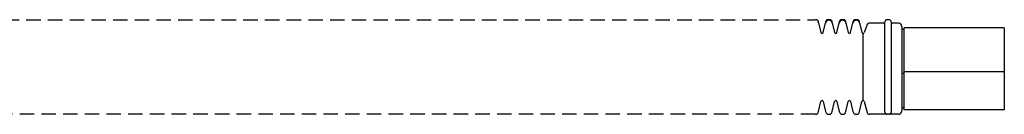
# Model space of a CAD drawing. Extents: x 320 to 1185, y 52 to 941.
# Drawn here: x 753 to 1185, y 77 to 118 of the extents above; entities that cross this region are included whole.
import ezdxf

# ---------------------------------------------------------------- set-up
doc = ezdxf.new("R2010")
doc.units = 0
doc.linetypes.add('HIDDEN', pattern=[9.525, 6.35, -3.175])
doc.layers.add('1', color=7, linetype='CONTINUOUS')

msp = doc.modelspace()

# ---------------------------------------------------------------- linework, layer by layer
at = {"layer": '1', "color": 7, "linetype": 'HIDDEN'}
for p, q in [((508, 118.257088), (1102, 118.257088)), ((1102, 76.757088), (508, 76.757088))]:
    msp.add_line(p, q, dxfattribs=at)
at = {"layer": '1', "color": 7, "linetype": 'CONTINUOUS'}
for p, q in [((1102.5, 118.257088), (1102, 118.257088)), ((1103.5, 116.931861), (1103.5, 117.257088)), ((1103.5, 116.931861), (1104.513394, 112.642134)), ((1105.486606, 112.642134), (1106.5, 116.931861)), ((1106.5, 117.257088), (1106.5, 116.693704)), ((1106.540182, 116.848953), (1106.500037, 116.693405)), ((1106.594084, 117.019386), (1106.540182, 116.848953)), ((1108.5, 118.257088), (1107.5, 118.257088)), ((1108, 118.017992), (1107.5, 117.910396)), ((1108.5, 117.910396), (1108, 118.017992)), ((1109.459818, 116.848953), (1109.405916, 117.019386)), ((1109.500075, 116.693415), (1109.459818, 116.848953)), ((1109.5, 116.693704), (1109.5, 117.257088)), ((1109.5, 116.931861), (1110.513394, 112.642134)), ((1111.486606, 112.642134), (1112.5, 116.931861)), ((1112.5, 117.257088), (1112.5, 116.693704)), ((1112.540182, 116.848953), (1112.500037, 116.693405)), ((1112.594084, 117.019386), (1112.540182, 116.848953)), ((1114.5, 118.257088), (1113.5, 118.257088)), ((1114, 118.017992), (1113.5, 117.910396)), ((1114.5, 117.910396), (1114, 118.017992)), ((1115.459818, 116.848953), (1115.405916, 117.019386)), ((1115.500075, 116.693415), (1115.459818, 116.848953)), ((1115.5, 116.693704), (1115.5, 117.257088)), ((1115.5, 116.931861), (1116.513394, 112.642134)), ((1117.486606, 112.642134), (1118.5, 116.931861)), ((1118.5, 117.257088), (1118.5, 116.693704)), ((1118.540182, 116.848953), (1118.500037, 116.693405)), ((1118.594084, 117.019386), (1118.540182, 116.848953)), ((1120.5, 118.257088), (1119.5, 118.257088)), ((1120, 118.017992), (1119.5, 117.910396)), ((1120.5, 117.910396), (1120, 118.017992)), ((1121.459818, 116.848953), (1121.405916, 117.019386)), ((1121.500075, 116.693415), (1121.459818, 116.848953)), ((1121.5, 116.693704), (1121.5, 117.257088)), ((1121.5, 116.931861), (1122.513394, 112.642134)), ((1132.1, 116.757088), (1125.698313, 116.757088)), ((1132.6, 77.757088), (1132.6, 117.257088)), ((1134.4, 118.257088), (1133.6, 118.257088)), ((1135.4, 117.257088), (1135.4, 77.757088)), ((1138.5, 116.757088), (1135.9, 116.757088)), ((1124.759494, 116.101498), (1123.46941, 112.584883)), ((1140, 115.257088), (1140, 78.257088)), ((1141.000001, 113.957088), (1140, 113.957088)), ((1141, 78.757088), (1141, 114.757088)), ((1185, 114.757088), (1141, 114.757088)), ((1185, 114.757088), (1185, 78.757088)), ((1123, 82.757088), (1123, 112.257088)), ((1141, 95.557088), (1185, 95.557088)), ((1140, 94.757088), (1141.000001, 94.757088)), ((1103.459818, 77.912225), (1104.513394, 82.372043)), ((1105.486606, 82.372043), (1106.540182, 77.912225)), ((1109.459818, 77.912225), (1110.513394, 82.372043)), ((1111.486606, 82.372043), (1112.540182, 77.912225)), ((1115.459818, 77.912225), (1116.513394, 82.372043)), ((1117.486606, 82.372043), (1118.540182, 77.912225)), ((1121.459818, 77.912225), (1122.513394, 82.372043)), ((1123, 82.757088), (1123.089993, 82.748923)), ((1123.482777, 82.387189), (1124.800636, 77.496887)), ((1141.000001, 79.557088), (1140, 79.557088)), ((1185, 78.757088), (1141, 78.757088)), ((1138.5, 76.757088), (1125.766148, 76.757088))]:
    msp.add_line(p, q, dxfattribs=at)
for centre, radius, start, end in [((1102.5, 117.257088), 1, 0, 90), ((1107.5, 117.257088), 1, 90, 180), ((1108.060089, 116.434897), 1.578227, 110.786408, 158.263064), ((1108.5, 117.257088), 1, 0, 90), ((1107.936825, 116.431759), 1.582256, 21.801086, 69.149442), ((1113.5, 117.257088), 1, 90, 180), ((1114.060089, 116.434897), 1.578227, 110.786408, 158.263064), ((1114.5, 117.257088), 1, 0, 90), ((1113.936825, 116.431759), 1.582256, 21.801086, 69.149442), ((1119.5, 117.257088), 1, 90, 180), ((1120.060089, 116.434897), 1.578227, 110.786408, 158.263064), ((1120.5, 117.257088), 1, 0, 90), ((1119.936825, 116.431759), 1.582256, 21.801086, 69.149442), ((1125.698313, 115.757088), 1, 90, 159.854233), ((1132.1, 117.257088), 0.5, 270, 0), ((1133.6, 117.257088), 1, 90, 180), ((1134.4, 117.257088), 1, 0, 90), ((1135.9, 117.257088), 0.5, 180, 270), ((1138.5, 115.257088), 1.5, 0, 90), ((1105, 112.757088), 0.5, 193.291719, 346.708281), ((1111, 112.757088), 0.5, 193.291719, 346.708281), ((1117, 112.757088), 0.5, 193.291719, 346.708281), ((1123, 112.757088), 0.5, 193.291719, 339.854233), ((1105, 82.257088), 0.5, 13.291719, 166.708281), ((1111, 82.257088), 0.5, 13.291719, 166.708281), ((1117, 82.257088), 0.5, 13.291719, 166.708281), ((1123, 82.257088), 0.5, 90, 166.708281), ((1123, 82.257088), 0.5, 15.082023, 79.297432), ((1102, 78.257088), 1.5, 270, 346.708281), ((1108, 78.257088), 1.5, 193.291719, 346.708281), ((1114, 78.257088), 1.5, 193.291719, 346.708281), ((1120, 78.257088), 1.5, 193.291719, 346.708281), ((1138.5, 78.257088), 1.5, 270, 0), ((1125.766148, 77.757088), 1, 195.085073, 270), ((1133.6, 77.757088), 1, 180, 270), ((1134.4, 77.757088), 1, 270, 0)]:
    msp.add_arc(centre, radius, start, end, dxfattribs=at)

doc.saveas('drawing.dxf')
